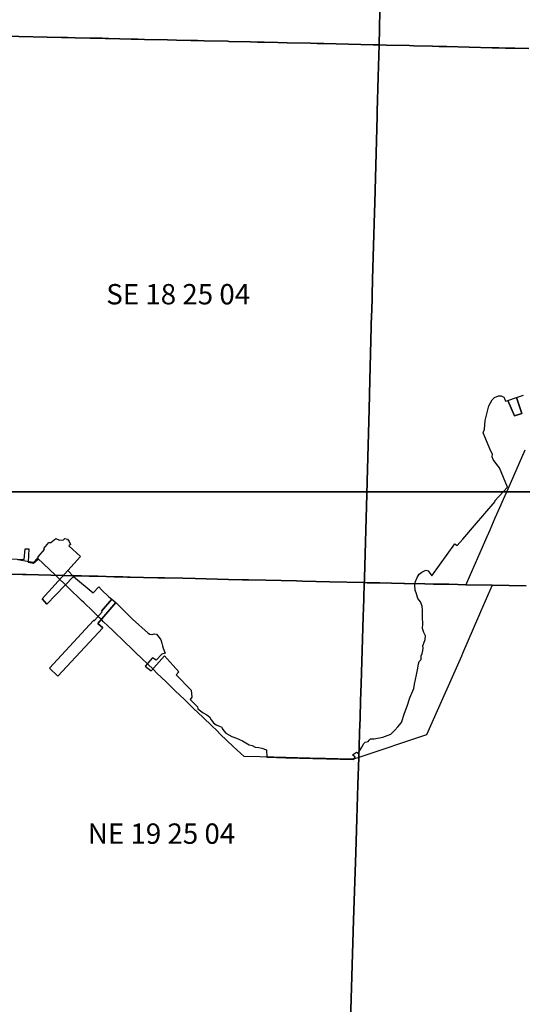
# Model space of a CAD drawing. Units: feet. Extents: x 607316 to 1597500, y -256676 to 765087.
# Drawn here: x 1268857 to 1271328, y 237480 to 242324 of the extents above; entities that cross this region are included whole.
import ezdxf

# ---------------------------------------------------------------- set-up
doc = ezdxf.new("R2010")
doc.units = ezdxf.units.FT
doc.header["$MEASUREMENT"] = 0
for name, color, linetype in [('bigwater', 4, 'Continuous'), ('citydst', 6, 'Continuous'), ('idxp7500', 7, 'Continuous'), ('idxp7500 Label', 7, 'Continuous'), ('plss', 1, 'Continuous'), ('plss labels', 3, 'Continuous')]:
    doc.layers.add(name, color=color, linetype=linetype)
doc.styles.get("Standard").update_dxf_attribs({"font": 'ARIAL.TTF', "height": 20})

# ---------------------------------------------------------------- blocks, each defined once
blk = doc.blocks.new('plss')
at = {"layer": 'plss'}
for points in [[(1270628.5, 242368.8), (1270626, 242279.8), (1270623.7, 242199.8), (1270594.8, 242200.5), (1270473.7, 242203.3), (1270352.6, 242206.2), (1270319.6, 242206.9), (1270286.6, 242207.7), (1270172.5, 242210.4), (1270125.8, 242211.5), (1270058.3, 242213), (1270025.4, 242213.8), (1269992.4, 242214.6), (1269886.3, 242217), (1269878.3, 242217.2), (1269764.3, 242219.9), (1269731.6, 242220.6), (1269698.3, 242221.4), (1269627.9, 242223.1), (1269584.3, 242224.1), (1269470.2, 242226.7), (1269437.2, 242227.5), (1269404.2, 242228.4), (1269293.6, 242231.2), (1269277.8, 242231.6), (1269261.9, 242231.9), (1269202.6, 242233.3), (1269130.1, 242234.9), (1269092.6, 242235.7), (1269062.6, 242236.4), (1268782.7, 242243)], [(1271360.3, 242181.4), (1271292, 242183.1), (1271246.3, 242184.2), (1271213.3, 242185), (1271180.3, 242185.9), (1271066.4, 242188.7), (1270957.8, 242191.5), (1270952.5, 242191.6), (1270919.5, 242192.4), (1270886.5, 242193.2), (1270794.2, 242195.6), (1270773.6, 242196.1), (1270660.7, 242198.9), (1270625.8, 242199.8), (1270623.7, 242199.8), (1270626, 242279.8), (1270628.5, 242368.8)], [(1268782.7, 242243), (1269062.6, 242236.4), (1269092.6, 242235.7), (1269130.1, 242234.9), (1269202.6, 242233.3), (1269261.9, 242231.9), (1269277.8, 242231.6), (1269293.6, 242231.2), (1269404.2, 242228.4), (1269437.2, 242227.5), (1269470.2, 242226.7), (1269584.3, 242224.1), (1269627.9, 242223.1), (1269698.3, 242221.4), (1269731.6, 242220.6), (1269764.3, 242219.9), (1269878.3, 242217.2), (1269886.3, 242217), (1269992.4, 242214.6), (1270025.4, 242213.8), (1270058.3, 242213), (1270125.8, 242211.5), (1270172.5, 242210.4), (1270286.6, 242207.7), (1270319.6, 242206.9), (1270352.6, 242206.2), (1270473.7, 242203.3), (1270594.8, 242200.5), (1270623.7, 242199.8), (1270623.7, 242199.8), (1270619.4, 242043.1), (1270614.7, 241872.6), (1270614.1, 241848.7), (1270605.8, 241545.3), (1270602.4, 241423.1), (1270601.1, 241374.8), (1270592.1, 241047.5), (1270587.7, 240884.3), (1270587.5, 240877), (1270578.5, 240549.7), (1270574.6, 240408), (1270564.9, 240051.9), (1270563.2, 239988.2), (1270552, 239578.1), (1270551.5, 239563.5), (1270551.3, 239554.1), (1270382.1, 239558.2), (1270247.2, 239561.5), (1270217.7, 239562.2), (1270066.4, 239565.6), (1269981.1, 239567.6), (1269952.7, 239568.3), (1269884.2, 239569.9), (1269719.9, 239573.8), (1269658.9, 239575.2), (1269568.5, 239577.4), (1269535.3, 239578.2), (1269465.2, 239579.8), (1269400.1, 239581.4), (1269386.3, 239581.7), (1269364, 239582.2), (1269359.1, 239582.4), (1269320.6, 239583.3), (1269282, 239584.2), (1269241, 239585.1), (1269222, 239585.6), (1269198.9, 239586.1), (1269160.3, 239587.1), (1269118.9, 239588), (1269070.7, 239589.3), (1268888.5, 239593.6), (1268870.8, 239594), (1268463.5, 239603.6)], [(1271346.5, 239538), (1271180.6, 239541.4), (1271052.5, 239544), (1271011.5, 239544.8), (1270967.1, 239545.7), (1270935.1, 239546.3), (1270892.1, 239547.2), (1270848.6, 239548.1), (1270749.4, 239550.1), (1270745.8, 239550.1), (1270684.8, 239551.4), (1270627.3, 239552.5), (1270590.2, 239553.3), (1270565.6, 239553.8), (1270551.3, 239554.1), (1270551.5, 239563.5), (1270552, 239578.1), (1270563.2, 239988.2), (1270564.9, 240051.9), (1270574.6, 240408), (1270578.5, 240549.7), (1270587.5, 240877), (1270587.7, 240884.3), (1270592.1, 241047.5), (1270601.1, 241374.8), (1270602.4, 241423.1), (1270605.8, 241545.3), (1270614.1, 241848.7), (1270614.7, 241872.6), (1270619.4, 242043.1), (1270623.7, 242199.8), (1270625.8, 242199.8), (1270660.7, 242198.9), (1270773.6, 242196.1), (1270794.2, 242195.6), (1270886.5, 242193.2), (1270919.5, 242192.4), (1270952.5, 242191.6), (1270957.8, 242191.5), (1271066.4, 242188.7), (1271180.3, 242185.9), (1271213.3, 242185), (1271246.3, 242184.2), (1271292, 242183.1), (1271360.3, 242181.4)], [(1268463.5, 239603.6), (1268870.8, 239594), (1268888.5, 239593.6), (1269070.7, 239589.3), (1269118.9, 239588), (1269160.3, 239587.1), (1269198.9, 239586.1), (1269222, 239585.6), (1269241, 239585.1), (1269282, 239584.2), (1269320.6, 239583.3), (1269359.1, 239582.4), (1269364, 239582.2), (1269386.3, 239581.7), (1269400.1, 239581.4), (1269465.2, 239579.8), (1269535.3, 239578.2), (1269568.5, 239577.4), (1269658.9, 239575.2), (1269719.9, 239573.8), (1269884.2, 239569.9), (1269952.7, 239568.3), (1269981.1, 239567.6), (1270066.4, 239565.6), (1270217.7, 239562.2), (1270247.2, 239561.5), (1270382.1, 239558.2), (1270551.3, 239554.1), (1270548.7, 239473.3), (1270546, 239387), (1270535.5, 239056.3), (1270532.8, 238972.6), (1270530.2, 238889.3), (1270528.9, 238850.5), (1270528, 238819.7), (1270525.4, 238740.5), (1270524.4, 238707.7), (1270524, 238694.4), (1270519.7, 238558.6), (1270514.4, 238391.6), (1270509.1, 238226.2), (1270498.6, 237893.8), (1270482.7, 237396.1)], [(1270482.7, 237396.1), (1270498.6, 237893.8), (1270509.1, 238226.2), (1270514.4, 238391.6), (1270519.7, 238558.6), (1270524, 238694.4), (1270524.4, 238707.7), (1270525.4, 238740.5), (1270528, 238819.7), (1270528.9, 238850.5), (1270530.2, 238889.3), (1270532.8, 238972.6), (1270535.5, 239056.3), (1270546, 239387), (1270548.7, 239473.3), (1270551.3, 239554.1), (1270551.3, 239554.1), (1270565.6, 239553.8), (1270590.2, 239553.3), (1270627.3, 239552.5), (1270684.8, 239551.4), (1270745.8, 239550.1), (1270749.4, 239550.1), (1270848.6, 239548.1), (1270892.1, 239547.2), (1270935.1, 239546.3), (1270967.1, 239545.7), (1271011.5, 239544.8), (1271052.5, 239544), (1271180.6, 239541.4), (1271346.5, 239538)]]:
    blk.add_lwpolyline(points, dxfattribs=at)
at = {"layer": 'plss labels', "char_height": 100, "attachment_point": 5}
for s, insert in [('SE 18 25 04', (1269636.2, 240960)), ('NE 19 25 04', (1269554.2, 238306.3))]:
    blk.add_mtext(s, dxfattribs=dict(at, insert=insert))

msp = doc.modelspace()

# ---------------------------------------------------------------- linework, layer by layer
at = {"layer": 'bigwater'}
msp.add_lwpolyline([(1268777.7, 239672.9), (1268879.5, 239667.6), (1268883.3, 239720.7), (1268901.6, 239720.7), (1268899, 239654.6), (1268925.1, 239649.4), (1268946.8, 239670.2), (1268947.7, 239680.7), (1268979, 239716.3), (1268975.5, 239722.4), (1269000.7, 239752), (1269010.3, 239752), (1269034.6, 239771.1), (1269052, 239763.3), (1269072, 239765), (1269078.1, 239771.1), (1269091.2, 239767.7), (1269100.7, 239757.2), (1269106, 239742.4), (1269098.1, 239734.6), (1269156.4, 239683.3), (1269092.9, 239613.3), (1268966.8, 239474.6), (1268990.3, 239448.5), (1269120.7, 239584.1), (1269217.3, 239504.1), (1269245.1, 239532.8), (1269260.8, 239516.3), (1269293.5, 239485.7), (1269309.4, 239472.9), (1269258.4, 239413.1), (1269262.3, 239411.1), (1269225.2, 239368.1), (1269219.4, 239368.1), (1269002.6, 239133.8), (1269043.6, 239094.7), (1269266.2, 239331), (1269240.8, 239352.5), (1269330.3, 239456), (1269333.5, 239453.5), (1269410.9, 239373.5), (1269488.3, 239304.8), (1269496.1, 239300.4), (1269507.4, 239299.6), (1269518.7, 239302.2), (1269529.2, 239300.4), (1269543.1, 239283.9), (1269550, 239272.5), (1269556.1, 239256), (1269558.7, 239243.8), (1269562.2, 239231.6), (1269571.5, 239207), (1269555.3, 239202.1), (1269528, 239172.8), (1269510.4, 239184.6), (1269473.3, 239143.5), (1269502.6, 239120.1), (1269568.7, 239193.7), (1269638.8, 239116), (1269625.7, 239101.2), (1269700.5, 239024.6), (1269703.1, 238989.9), (1269694.4, 238979.4), (1269730.9, 238943.8), (1269732.7, 238932.5), (1269745.7, 238922.9), (1269759.1, 238913.8), (1269777.4, 238904.2), (1269789.6, 238893.7), (1269798.3, 238879.8), (1269810.4, 238864.2), (1269823.5, 238853.7), (1269842.6, 238845.9), (1269850.4, 238842.4), (1269853.1, 238837.2), (1269860.9, 238824.2), (1269870.4, 238812.9), (1269900, 238797.2), (1269923.5, 238788.5), (1269952.2, 238776.3), (1269985.3, 238755.5), (1270000, 238752), (1270014.8, 238745), (1270033.1, 238742.4), (1270047, 238739.8), (1270070.5, 238732), (1270072.2, 238694.6), (1270165.8, 238692), (1270498.9, 238684.1), (1270506.7, 238694.6), (1270493.7, 238707.6), (1270513.7, 238719.8), (1270518.9, 238713.7), (1270523.3, 238718.1), (1270529.4, 238728.5), (1270539.8, 238744.2), (1270549.4, 238763.3), (1270555.5, 238769.4), (1270570.2, 238772), (1270575.5, 238779.8), (1270581.5, 238785), (1270599.5, 238785), (1270642.1, 238793.7), (1270681.2, 238808.5), (1270702.1, 238827.6), (1270716.9, 238844.2), (1270734.3, 238865.9), (1270748.2, 238911.1), (1270762.1, 238945.9), (1270776, 238986.8), (1270795.1, 239032.6), (1270798.6, 239055.3), (1270808.2, 239100.5), (1270815.2, 239133.5), (1270817.8, 239155.3), (1270821.2, 239166.6), (1270830.8, 239175.3), (1270830.8, 239193.5), (1270835.2, 239204.9), (1270838.6, 239219.6), (1270840.4, 239230.9), (1270838.6, 239243.1), (1270844.7, 239256.2), (1270849.9, 239273.6), (1270851.7, 239292.7), (1270843.9, 239308.3), (1270837.8, 239328.3), (1270838.6, 239351.8), (1270836.9, 239384), (1270837.8, 239417.9), (1270836, 239438.3), (1270827.3, 239460), (1270815.2, 239476.6), (1270807.3, 239498.3), (1270801.2, 239516.6), (1270799.5, 239541.8), (1270803, 239559.2), (1270810.8, 239579.2), (1270820.4, 239595.7), (1270834.3, 239605.3), (1270854.3, 239614.8), (1270864.7, 239612.2), (1270883.9, 239587), (1270996.1, 239745.3), (1271007.4, 239737.5), (1271036.2, 239767.4), (1271093.6, 239835.2), (1271195.4, 239952.6), (1271192.8, 239956.1), (1271256.3, 240023.1), (1271215.4, 240118.8), (1271202.4, 240135.4), (1271185, 240159.7), (1271180.6, 240173.6), (1271181.5, 240185.8), (1271173.7, 240200.6), (1271135.4, 240291.1), (1271143.2, 240309.3), (1271145.8, 240351.1), (1271157.1, 240398), (1271164.1, 240424.1), (1271180.6, 240452.7), (1271191.1, 240464.8), (1271211.1, 240472.7), (1271225, 240472.7), (1271237.1, 240465.7), (1271241.1, 240459.6), (1271246.4, 240446.6), (1271257.7, 240450.4), (1271289.7, 240374), (1271326.8, 240385.7), (1271300.4, 240464.8), (1271334.2, 240476.1)], dxfattribs=at)
for points in [[(1271257.7, 240450.4), (1271300.4, 240464.8), (1271326.8, 240385.7), (1271289.7, 240374), (1271257.7, 240450.4)], [(1269120.7, 239584.1), (1268990.3, 239448.5), (1268966.8, 239474.6), (1269092.9, 239613.3), (1269120.7, 239584.1)], [(1269330.3, 239456), (1269240.8, 239352.5), (1269266.2, 239331), (1269043.6, 239094.7), (1269002.6, 239133.8), (1269219.4, 239368.1), (1269225.2, 239368.1), (1269262.3, 239411.1), (1269258.4, 239413.1), (1269309.4, 239472.9), (1269330.3, 239456)]]:
    msp.add_lwpolyline(points, close=True, dxfattribs=at)
at = {"layer": 'citydst'}
msp.add_lwpolyline([(1271340.6, 240206), (1271256.4, 240013.7), (1271234.1, 239962.7), (1271216.1, 239921.5), (1271193.8, 239870.4), (1271168.2, 239812), (1271147.7, 239765), (1271130.9, 239726.6), (1271096.9, 239648.9), (1271072, 239592), (1271051, 239544), (1271052.5, 239544), (1271069.6, 239543.6), (1271180.6, 239541.4), (1271123.5, 239410.3), (1271113.6, 239387.7), (1271033.8, 239204.9), (1271028.5, 239192.8), (1270956.7, 239029.2), (1270949.4, 239012.5), (1270857.6, 238805.8), (1270524, 238694.4), (1270498.1, 238685.5), (1270486.8, 238685.8), (1270421.2, 238687.4), (1270360.7, 238688.8), (1270283.7, 238690.5), (1270223.7, 238691.9), (1270165.3, 238693.3), (1270105.8, 238694.7), (1270070.8, 238695.5), (1270037.3, 238696.3), (1269960.8, 238698), (1269906.9, 238747.7), (1269905.4, 238749), (1269844.8, 238807.5), (1269824, 238827.5), (1269802.4, 238848.3), (1269757.1, 238892), (1269711.8, 238935.6), (1269666.6, 238979.1), (1269621.6, 239022.5), (1269576.6, 239065.9), (1269531.7, 239109.1), (1269514.3, 239125.9), (1269427.9, 239209.1), (1269402.6, 239233.5), (1269377.3, 239257.9), (1269355.7, 239278.7), (1269334.1, 239299.5), (1269312.5, 239320.3), (1269290.9, 239341.2), (1269269.2, 239362), (1269258.4, 239372.4), (1269247.6, 239382.8), (1269226, 239403.6), (1269204.4, 239424.5), (1269182.8, 239445.3), (1269172, 239455.7), (1269161.2, 239466.1), (1269139.5, 239487), (1269117.9, 239507.8), (1269096.3, 239528.6), (1269074.7, 239549.4), (1269053.1, 239570.3), (1269032.4, 239590.2), (1268945, 239674.4), (1268943.2, 239676.1), (1268943.1, 239672.3), (1268924.9, 239652.6), (1268913.1, 239654.8), (1268883.3, 239660.3), (1268848.4, 239666.7)], dxfattribs=at)
at = {"layer": 'idxp7500'}
for points in [[(1275000, 247500), (1275000, 240000), (1267500, 240000), (1267500, 247500), (1275000, 247500)], [(1275000, 240000), (1275000, 232500), (1267500, 232500), (1267500, 240000), (1275000, 240000)]]:
    msp.add_lwpolyline(points, close=True, dxfattribs=at)

# ---------------------------------------------------------------- block references
at = {"layer": 'idxp7500 Label'}
msp.add_blockref('plss', (0, 0), dxfattribs=at)

doc.saveas('drawing.dxf')
